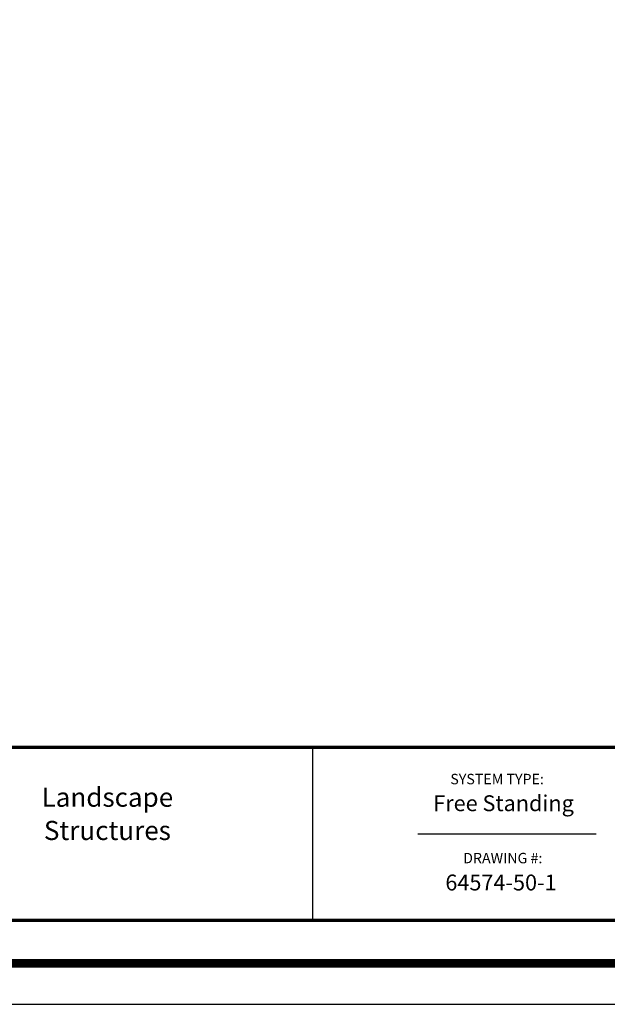
# Model space of a CAD drawing. Extents: x 0 to 910, y 0 to 607.
# Drawn here: x 567 to 748, y 0 to 303 of the extents above; entities that cross this region are included whole.
import ezdxf
from ezdxf.enums import TextEntityAlignment as Align

# ---------------------------------------------------------------- set-up
doc = ezdxf.new("R2010")
doc.units = 0
doc.header["$LTSCALE"] = 15
doc.header["$MEASUREMENT"] = 0
doc.layers.get('0').update_dxf_attribs({"linetype": 'CONTINUOUS'})
doc.layers.get('DEFPOINTS').update_dxf_attribs({"linetype": 'CONTINUOUS'})
for name, color, linetype in [('ADA1', 7, 'CONTINUOUS'), ('PHASE-1', 7, 'CONTINUOUS'), ('PLAY', 7, 'CONTINUOUS')]:
    doc.layers.add(name, color=color, linetype=linetype)
doc.styles.add('ROMANS', font='romans.shx', dxfattribs={"width": 0.835, "height": 4})
doc.styles.add('STYLE1', font='romanc', dxfattribs={"height": 5})

# ---------------------------------------------------------------- blocks, each defined once
blk = doc.blocks.new('titleone')
at = {"const_width": 1}
blk.add_lwpolyline([(842.67, 40.01), (0, 40.01, 0.414214), (-13.19, 26.83), (-13.19, 0, 0.414214), (0, -13.19), (717.34, -13.19), (829.49, -13.03, 0.414214), (842.67, 0.15), (842.67, 527.57, 0.414214), (829.49, 540.75), (750.37, 540.75, 0.414214), (737.19, 527.57), (737.19, 53.2, 0.478308), (748.85, 43.8), (842.67, 43.8)], format="xyb", dxfattribs=at)
blk.add_lwpolyline([(618.09, 40.01), (618.09, -13.19)])
at = {"layer": 'PHASE-1'}
blk.add_lwpolyline([(650.46, 13.41), (705.31, 13.41)], dxfattribs=at)
at = {"style": 'ROMANS'}
for s, height, p in [('SYSTEM TYPE:', 3.2074, (660.45, 28.69)), ('DRAWING #:', 3.207, (664.4, 4.37))]:
    blk.add_text(s, height=height, dxfattribs=at).set_placement(p)
for tag, p, height, width in [('INTLS', (783.62, 109.09), 3.88, 0.825), ('COPYRIGHT_DATE', (787.97, 102.35), 2.86, 0.83)]:
    blk.add_attdef(tag, p, '', height=height, dxfattribs=dict(at, width=width))
at = {"style": 'ROMANS', "width": 0.83}
for tag, p in [('DATE', (754.26, 77.86)), ('DWG', (788.42, 77.65)), ('INITIALS', (826.36, 77.36)), ('DATE', (754.42, 70.19)), ('DWG', (788.42, 69.98)), ('INITIALS', (826.36, 69.69)), ('DATE', (754.42, 62.61)), ('DWG', (788.42, 62.4)), ('INITIALS', (826.36, 62.12))]:
    blk.add_attdef(tag, text='', height=3.2, dxfattribs=at).set_placement(p, align=Align.MIDDLE)
at = {"style": 'STYLE1', "flags": 4}
for tag, height, p in [('PROJ1', 5.86, (394.92, 23.89)), ('REP1', 5.88, (554.95, 23.94)), ('SYS', 4.89, (676.83, 22.22)), ('PROJ2', 5.86, (394.92, 13.52)), ('REP2', 5.88, (554.95, 13.71)), ('LOCATION', 4.89, (394.92, 3.84)), ('REPCONTACT', 5.22, (554.95, 4.37)), ('NUMBER', 4.89, (676.03, -2.17))]:
    blk.add_attdef(tag, text='', height=height, dxfattribs=at).set_placement(p, align=Align.MIDDLE)
at = {"layer": 'ADA1', "style": 'ROMANS', "width": 0.83}
for tag, p in [('TELEV', (102.61, 80.53)), ('TACR', (159.64, 73.45)), ('TACRR', (206.65, 73.45)), ('TACT', (159.5, 66.15)), ('TACTR', (206.65, 66.15)), ('TGL', (159.5, 58.55)), ('TGLR', (206.61, 58.55)), ('TDTGL', (159.64, 51.72)), ('DTGLR', (206.65, 51.46))]:
    blk.add_attdef(tag, p, '', height=4.27, dxfattribs=at)
at = {"layer": 'PLAY', "style": 'ROMANS', "width": 0.83}
blk.add_attdef('YEARS', text='', height=2.93, dxfattribs=at).set_placement((799.06, 324.4), align=Align.MIDDLE)
blk.add_attdef('YR/MO', (806.59, 323), '', height=3, dxfattribs=at)

msp = doc.modelspace()

# ---------------------------------------------------------------- linework, layer by layer
at = {"layer": 'DEFPOINTS'}
msp.add_lwpolyline([(0, 0), (910, 0), (910, 607), (0, 607)], close=True, dxfattribs=at)
at = {"layer": 'PHASE-1', "const_width": 2.64}
msp.add_lwpolyline([(39, 12.63), (869.68, 12.63, 0.414214), (896.05, 39), (896.05, 566.41, 0.414214), (869.68, 592.79), (39, 592.79, 0.414214), (12.63, 566.41), (12.63, 39, 0.414214)], format="xyb", close=True, dxfattribs=at)

# ---------------------------------------------------------------- block references
at = {"layer": 'PHASE-1'}
ref = msp.add_blockref('titleone', (39, 39), dxfattribs=at)
ref.add_attrib('REP1', 'Landscape', dxfattribs={"layer": '0', "height": 5.876, "style": 'STYLE1'}).set_placement((593.95, 62.94), align=Align.MIDDLE)
ref.add_attrib('REP2', 'Structures', dxfattribs={"layer": '0', "height": 5.876, "style": 'STYLE1'}).set_placement((593.95, 52.71), align=Align.MIDDLE)
ref.add_attrib('SYS', 'Free Standing', dxfattribs={"layer": '0', "height": 4.8875, "style": 'STYLE1'}).set_placement((715.83, 61.22), align=Align.MIDDLE)
ref.add_attrib('NUMBER', '64574-50-1', dxfattribs={"layer": '0', "height": 4.887, "style": 'STYLE1'}).set_placement((715.03, 36.83), align=Align.MIDDLE)

doc.saveas('drawing.dxf')
